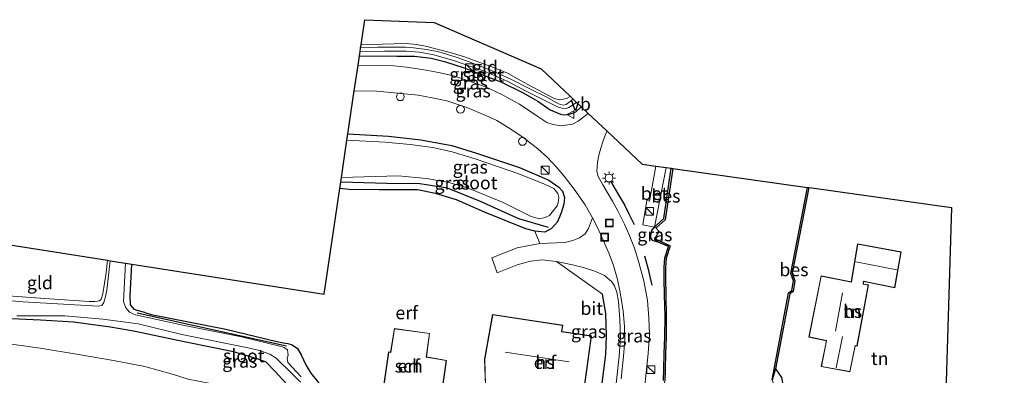
# Model space of a CAD drawing. Units: metres. Extents: x 189996 to 200006, y 572906 to 575001.
# Drawn here: x 199811 to 200000, y 573036 to 573105 of the extents above; entities that cross this region are included whole.
import ezdxf
from ezdxf.enums import TextEntityAlignment as Align

# ---------------------------------------------------------------- set-up
doc = ezdxf.new("R2010")
doc.units = ezdxf.units.M
doc.linetypes.add('IE-TERREINAFSCHEIDING', pattern=[10, 8, -2])
doc.layers.get('0').update_dxf_attribs({"lineweight": 25})
for name, color, linetype, lineweight in [('B-ME-AL-OVERIG-S-B1', 7, 'Continuous', 18), ('B-ME-GW-TEENLIJN-L-B1', 93, 'Continuous', 18), ('B-ME-IE-GRASLAND-GV-B6', 93, 'Continuous', 18), ('B-ME-IE-GRONDWERKLIJN-GROND_INGERICHT-GV-B6', 253, 'Continuous', 18), ('B-ME-IE-INRICHTINGSELEMENT-S-B1', 253, 'Continuous', 18), ('B-ME-IE-MEUBILAIR_WEGMEUBILAIR-LICHTMAST-S-B1', 8, 'Continuous', 18), ('B-ME-IE-TERREINAFSCHEIDING-RASTERHEKWERK-L-B1', 8, 'IE-TERREINAFSCHEIDING', 18), ('B-ME-KG-KADASTRAAL-DAKRAND-L-B1', 13, 'Continuous', 18), ('B-ME-KG-KADASTRAAL-NOKLIJN-L-B1', 13, 'Continuous', 18), ('B-ME-OB-WATERLIJN-L-B1', 133, 'OB-WATERLIJN', 18), ('B-ME-OG-BEBOUWING-GV-B6', 173, 'Continuous', 18), ('B-ME-OG-WATER-GV-B6', 153, 'Continuous', 18), ('B-ME-VH-VERH_SOORT-BETON-OVERIG-GV-B6', 8, 'IE-TERREINAFSCHEIDING-NATUURLIJK-HOUTWAL', 18), ('B-ME-VH-VERH_SOORT-BITUMEN-GV-B6', 8, 'IE-TERREINAFSCHEIDING-NATUURLIJK-HOUTWAL', 18), ('B-ME-VW-MEUBILAIR_WEGMEUBILAIR-VERKEERSBORD-S-B1', 8, 'Continuous', 18)]:
    doc.layers.add(name, color=color, linetype=linetype, lineweight=lineweight)
for name, color, linetype in [('B-ME-GR-BOMENRIJ-L-B1', 10, 'Continuous'), ('B-ME-GW-INSTEEKWATERGANG-L-B1', 10, 'Continuous'), ('B-ME-IE-TERREINAFSCHEIDING-HAAG-L-B1', 10, 'Continuous'), ('B-ME-IE-TERREINAFSCHEIDING-SCHRIKHEK-L-B1', 10, 'Continuous'), ('B-ME-KG-KADASTRAAL-OPNAMEDTMGRENS-L-B1', 10, 'Continuous'), ('B-ME-OB-BESCHOEIING-GV-B6', 10, 'Continuous')]:
    doc.layers.add(name, color=color, linetype=linetype)
doc.styles.add('NLCS-ISO', font='NLCS-ISO.TTF')
doc.linetypes.add('IE-TERREINAFSCHEIDING-NATUURLIJK-HOUTWAL', pattern='A,7,-1.5,[67,NLCS.SHX,S=0.75,R=45,X=0,Y=0],-1.5,7,-1.5,[70,NLCS.SHX,S=0.75,R=0,X=0,Y=0],-1.5', length=20)
doc.linetypes.add('OB-WATERLIJN', pattern='A,10,[32,NLCS.SHX,S=2,R=0,X=0,Y=0],-12', length=22)

# ---------------------------------------------------------------- blocks, each defined once
blk = doc.blocks.new('kast')
blk.add_line((-0.75, -0.75), (0.75, 0.75))
blk.add_lwpolyline([(-0.75, 0.75), (0.75, 0.75), (0.75, -0.75), (-0.75, -0.75)], close=True)
blk = doc.blocks.new('lantaarnpaal')
for p, q in [((-0.75, 0), (-1.25, 0)), ((-0.88, 0.88), (-0.53, 0.53)), ((0, 0.75), (0, 1.25)), ((0.53, 0.53), (0.88, 0.88)), ((0.75, 0), (1.25, 0)), ((-0.53, -0.53), (-0.88, -0.88)), ((0, -0.75), (0, -1.25)), ((0.53, -0.53), (0.88, -0.88))]:
    blk.add_line(p, q)
blk.add_circle((0, 0), 0.75)
blk = doc.blocks.new('dtb')
blk.add_circle((0, 0), 0.75)
blk = doc.blocks.new('put')
for p, q in [((0.75, 0.75), (-0.75, 0.75)), ((-0.75, 0.75), (-0.75, -0.75)), ((0.75, -0.75), (0.75, 0.75)), ((-0.75, -0.75), (0.75, -0.75))]:
    blk.add_line(p, q)
blk.add_lwpolyline([(-0.625, 0.625), (0.625, 0.625), (0.625, -0.625), (-0.625, -0.625)], close=True)
blk = doc.blocks.new('verkeersbord')
for p, q in [((0, 0.75), (-0.75, -0.625)), ((0.75, -0.625), (0, 0.75)), ((-0.75, -0.625), (0.75, -0.625))]:
    blk.add_line(p, q)

msp = doc.modelspace()

# ---------------------------------------------------------------- linework, layer by layer
at = {"layer": 'B-ME-GR-BOMENRIJ-L-B1'}
msp.add_line((199833.25, 573048.518, 0.986), (199861.916, 573042.175, 0.986), dxfattribs=at)
msp.add_polyline3d([(199912.324, 573064.92, 0.95), (199906.619, 573066.591, 0.95), (199899.239, 573069.882, 0.95), (199892.909, 573072.466, 0.95), (199887.598, 573073.321, 0.95), (199881.264, 573073.345, 0.95), (199872.392, 573073.635, 0.95)], dxfattribs=at)
at = {"layer": 'B-ME-GW-INSTEEKWATERGANG-L-B1'}
for points in [[(199875.969, 573097.897, 0.315), (199883.176, 573097.833, 0.289), (199886.573, 573097.832, 0.261), (199889.756, 573097.446, 0.229), (199892.316, 573096.803, 0.237), (199896.119, 573095.569, 0.253), (199900.257, 573094.024, 0.237), (199903.162, 573092.918, 0.241), (199907.356, 573090.887, 0.229), (199910.279, 573089.174, 0.229), (199912.678, 573087.53, 0.257), (199914.613, 573086.687, 0.302), (199915.211, 573086.558, 0.306), (199916.151, 573086.623, 0.318), (199916.974, 573086.856, 0.334), (199917.597, 573087.17, 0.342), (199918.65, 573088.114, 0.313)], [(199873.757, 573082.892, 0.162), (199881.593, 573082.435, 0.147), (199887.761, 573081.753, 0.326), (199893.758, 573080.648, 0.335), (199898.458, 573079.192, 0.36), (199906.789, 573076.413, 0.352), (199912.372, 573073.971, 0.352), (199914.304, 573072.659, 0.318), (199915.051, 573071.873, 0.266), (199915.399, 573070.695, 0.241), (199915.271, 573069.388, 0.241), (199914.804, 573067.75, 0.266), (199914.099, 573065.987, 0.266), (199912.942, 573064.681, 0.275), (199911.616, 573063.983, 0.343), (199909.696, 573064.181, 0.369), (199907.986, 573064.671, 0.318), (199900.006, 573067.817, 0.386), (199894.615, 573070.24, 0.48), (199890.591, 573071.447, 0.463), (199887.153, 573072.115, 0.429), (199884.075, 573072.157, 0.42), (199879.754, 573072.149, 0.343), (199873.994, 573072.229, 0.309), (199872.209, 573072.396, 0.284)], [(199932.495, 573064.742, 0.072), (199932.162, 573064.299, 0.084), (199932.008, 573063.802, 0.068), (199931.932, 573063.171, 0.049), (199932, 573062.783, 0.021), (199932.244, 573062.45, -0.013), (199933.137, 573062.19, -0.186)], [(199834.685, 573048.562, 0.147), (199833.209, 573048.972, -0.069), (199832.684, 573049.134, 0.147), (199831.964, 573050.051, 0.039), (199831.863, 573051.734, 0.183), (199832.231, 573057.862, 0.109)], [(199915.918, 573020.734, 0.207), (199907.23, 573022.174, 0.369), (199898.742, 573023.719, 0.378), (199889.616, 573025.629, 0.459), (199881.424, 573027.457, 0.54), (199876.566, 573028.336, 0.54), (199871.006, 573029.642, 0.54), (199866.908, 573030.953, 0.639), (199864.224, 573032.118, 0.783), (199862.012, 573034.805, 0.675), (199859.799, 573037.192, 0.718), (199858.026, 573039.009, 0.632), (199856.298, 573039.678, 0.61), (199851.724, 573040.962, 0.495), (199842.61, 573042.884, 0.437), (199832.536, 573044.937, 0.373), (199828.114, 573045.74, 0.452), (199820.966, 573046.686, 0.337), (199814.647, 573047.075, 0.337), (199807.634, 573047.379, 0.365), (199800.295, 573048.352, 0.387), (199792.397, 573049.997, 0.322), (199786.018, 573051.273, 0.373), (199785.237, 573051.373, 0.385)], [(199834.685, 573048.562, 0.147), (199835.945, 573048.185, 0.164), (199850.31, 573045.337, 0.358), (199860.089, 573042.975, 0.502), (199861.689, 573042.646, 0.459), (199862.183, 573042.626, 0.409), (199863.066, 573042.353, 0.337), (199864.07, 573041.608, 0.329), (199864.74, 573040.433, 0.38), (199865.669, 573038.477, 0.329), (199866.65, 573036.905, 0.387), (199867.997, 573035.22, 0.445), (199869.407, 573033.849, 0.416), (199870.94, 573032.874, 0.43), (199876.441, 573031.136, 0.394), (199882.074, 573029.825, 0.38)], [(199955.982, 573037.701, 0.12), (199957.135, 573036.083, 0.298), (199957.506, 573034.159, 0.197), (199957.969, 573031.168, 0.221), (199957.837, 573028.847, 0.216), (199957.555, 573027.343, 0.19), (199957.488, 573025.286, 0.155), (199957.632, 573023.265, 0.145), (199957.102, 573020.581, 0.205), (199956.606, 573018.926, 0.224), (199956.261, 573017.542, 0.161), (199955.951, 573016.432, 0.156), (199955.619, 573015.362, 0.116), (199955.383, 573014.598, 0.088), (199955.193, 573013.987, 0.063), (199953.841, 573014.199, 0.119)]]:
    msp.add_polyline3d(points, dxfattribs=at)
at = {"layer": 'B-ME-GW-TEENLIJN-L-B1'}
msp.add_polyline3d([(199920.006, 573016.199, 0.382), (199916.353, 573016.911, 0.492), (199914.625, 573017.271, 0.546), (199910.792, 573017.904, 0.622), (199903.517, 573019.486, 0.697), (199894.714, 573021.133, 0.811), (199881.853, 573023.628, 0.943), (199867.79, 573027.05, 1.069), (199864.384, 573027.93, 1.094), (199861.294, 573029.266, 1.113), (199858.045, 573031.499, 1.101), (199856.126, 573032.561, 1.088), (199854.112, 573033.506, 1.044), (199850.969, 573034.48, 1), (199847.006, 573034.977, 0.968), (199843.012, 573035.747, 0.975), (199840.241, 573036.606, 0.93), (199834.704, 573038.146, 0.773), (199828.707, 573039.332, 0.767), (199821.572, 573040.52, 0.704), (199814.544, 573041.676, 0.798), (199806.66, 573042.804, 0.792)], dxfattribs=at)
at = {"layer": 'B-ME-IE-GRASLAND-GV-B6'}
for points in [[(199916.54, 573090.102, 0.059), (199917.091, 573089.584, -0.34), (199915.741, 573088.576, -0.309), (199915.126, 573088.41, -0.277), (199914.253, 573088.68, -0.248), (199912.124, 573089.865, -0.228), (199908.765, 573091.563, -0.192), (199905.096, 573093.412, -0.163), (199901.374, 573095.091, -0.167), (199897.052, 573096.768, -0.171), (199894.766, 573097.569, -0.147), (199891.067, 573098.715, -0.151), (199888.42, 573099.197, -0.143), (199886.345, 573099.465, -0.139), (199884.817, 573099.563, -0.139), (199884.052, 573099.575, -0.14), (199879.511, 573099.58, -0.089), (199876.194, 573099.421, -0.067), (199876.281, 573100.009, 0.341), (199880.345, 573100.163, 0.279), (199884.967, 573100.274, 0.203), (199886.969, 573100.071, 0.153), (199888.676, 573099.792, 0.243), (199893.416, 573098.533, 0.203), (199896.205, 573097.71, 0.171), (199901.774, 573095.693, 0.108), (199904.47, 573094.566, 0.126), (199907.537, 573092.823, 0.108), (199910.405, 573091.309, 0.086), (199913.441, 573089.718, 0.07), (199914.535, 573089.455, 0.086), (199915.769, 573089.723, 0.091), (199916.503, 573090.071, 0.059), (199916.54, 573090.102, 0.059)], [(199917.751, 573088.961, -0.35), (199918.65, 573088.114, 0.313), (199917.597, 573087.17, 0.342), (199916.974, 573086.856, 0.334), (199916.151, 573086.623, 0.318), (199915.211, 573086.558, 0.306), (199914.613, 573086.687, 0.302), (199912.678, 573087.53, 0.257), (199910.279, 573089.174, 0.229), (199907.356, 573090.887, 0.229), (199903.162, 573092.918, 0.241), (199900.257, 573094.024, 0.237), (199896.119, 573095.569, 0.253), (199892.316, 573096.803, 0.237), (199889.756, 573097.446, 0.229), (199886.573, 573097.832, 0.261), (199883.176, 573097.833, 0.289), (199875.969, 573097.897, 0.315), (199876.085, 573098.683, -0.151), (199880.791, 573098.802, -0.151), (199884.97, 573098.784, -0.151), (199887.543, 573098.606, -0.151), (199890.31, 573098.087, -0.151), (199894.092, 573097.028, -0.147), (199899.823, 573094.99, -0.155), (199904.269, 573093.106, -0.163), (199908.18, 573091.068, -0.151), (199914.227, 573088.05, -0.289), (199914.98, 573087.817, -0.269), (199915.735, 573087.771, -0.285), (199916.219, 573087.94, -0.321), (199917.751, 573088.961, -0.35)], [(199918.65, 573088.114, 0.313), (199919.996, 573086.846, 0.295), (199918.031, 573085.312, 0.28), (199916.921, 573084.791, 0.276), (199914.695, 573084.448, 0.276), (199913.265, 573084.696, 0.259), (199912, 573085.116, 0.255), (199910.069, 573086.356, 0.276), (199906.75, 573088.611, 0.259), (199903.245, 573090.534, 0.247), (199900.206, 573091.977, 0.247), (199897.055, 573093.065, 0.239), (199894.322, 573093.967, 0.231), (199891.526, 573094.666, 0.215), (199888.784, 573095.181, 0.198), (199885.047, 573095.725, 0.206), (199882.581, 573095.958, 0.206), (199880.27, 573096.061, 0.194), (199875.71, 573096.142, 0.202), (199875.969, 573097.897, 0.315), (199883.176, 573097.833, 0.289), (199886.573, 573097.832, 0.261), (199889.756, 573097.446, 0.229), (199892.316, 573096.803, 0.237), (199896.119, 573095.569, 0.253), (199900.257, 573094.024, 0.237), (199903.162, 573092.918, 0.241), (199907.356, 573090.887, 0.229), (199910.279, 573089.174, 0.229), (199912.678, 573087.53, 0.257), (199914.613, 573086.687, 0.302), (199915.211, 573086.558, 0.306), (199916.151, 573086.623, 0.318), (199916.974, 573086.856, 0.334), (199917.597, 573087.17, 0.342), (199918.65, 573088.114, 0.313)], [(199920.82, 573066.762, 0.129), (199920.007, 573064.709, 0.121), (199919.375, 573063.7, 0.152), (199918.311, 573062.895, 0.182), (199917.015, 573062.375, 0.213), (199915.458, 573062.042, 0.244), (199910.643, 573061.832, 0.381), (199909.696, 573064.181, 0.369), (199911.616, 573063.983, 0.343), (199912.942, 573064.681, 0.275), (199914.099, 573065.987, 0.266), (199914.804, 573067.75, 0.266), (199915.271, 573069.388, 0.241), (199915.399, 573070.695, 0.241), (199915.051, 573071.873, 0.266), (199914.304, 573072.659, 0.318), (199912.372, 573073.971, 0.352), (199906.789, 573076.413, 0.352), (199898.458, 573079.192, 0.36), (199893.758, 573080.648, 0.335), (199887.761, 573081.753, 0.326), (199881.593, 573082.435, 0.147), (199873.757, 573082.892, 0.162), (199874.982, 573091.199, 0.184), (199879.347, 573091.102, 0.178), (199883.283, 573090.748, 0.174), (199887.278, 573090.319, 0.161), (199889.952, 573089.854, 0.157), (199892.754, 573089.264, 0.166), (199896.642, 573087.948, 0.125), (199900.281, 573086.458, 0.149), (199902.393, 573085.442, 0.153), (199904.605, 573084.115, 0.153), (199907.416, 573082.296, 0.133), (199910.255, 573080.021, 0.129), (199912.162, 573078.343, 0.137), (199913.835, 573076.541, 0.145), (199915.348, 573074.761, 0.17), (199917.281, 573072.266, 0.141), (199919.368, 573069.276, 0.117), (199920.82, 573066.762, 0.129)], [(199930.39, 573030.295, 0.051), (199931.483, 573040.668, 0.059), (199931.751, 573044.323, 0.068), (199931.657, 573047.532, 0.145), (199931.357, 573050.889, 0.202), (199930.679, 573054.642, 0.194), (199929.735, 573058.17, 0.215), (199928.851, 573060.899, 0.215), (199927.869, 573063.49, 0.206), (199926.932, 573065.51, 0.215), (199925.646, 573068.112, 0.255), (199924.621, 573069.936, 0.243), (199922.784, 573073.1, 0.268), (199921.882, 573074.69, 0.255), (199921.625, 573075.662, 0.304), (199921.771, 573077.486, 0.288), (199922.021, 573078.831, 0.296), (199922.38, 573080.171, 0.296), (199922.847, 573081.588, 0.292), (199923.39, 573082.982, 0.272), (199923.621, 573083.431, 0.269), (199930.372, 573077.07, 0.277), (199932.973, 573076.706, 0.34)], [(199909.696, 573064.181, 0.369), (199907.986, 573064.671, 0.318), (199900.006, 573067.817, 0.386), (199894.615, 573070.24, 0.48), (199890.591, 573071.447, 0.463), (199887.153, 573072.115, 0.429), (199884.075, 573072.157, 0.42), (199879.754, 573072.149, 0.343), (199873.994, 573072.229, 0.309), (199872.209, 573072.396, 0.284), (199872.524, 573074.531, -0.475), (199883.407, 573074.852, -0.475), (199888.863, 573074.347, -0.475), (199893.166, 573073.544, -0.475), (199896.114, 573072.693, -0.475), (199898.164, 573071.964, -0.475), (199903.61, 573069.716, -0.475), (199909.008, 573067.015, -0.475), (199910.619, 573066.578, -0.475), (199911.668, 573066.846, -0.475), (199912.519, 573067.175, -0.475), (199913.985, 573069.09, -0.475), (199914.218, 573069.641, -0.475), (199914.356, 573070.69, -0.475), (199914.16, 573071.468, -0.475), (199913.35, 573072.374, -0.475), (199911.597, 573073.259, -0.475), (199906.6, 573075.244, -0.475), (199898.259, 573078.108, -0.475), (199893.812, 573079.455, -0.475), (199890.083, 573080.298, -0.475), (199885.737, 573080.865, -0.475), (199880.895, 573081.336, -0.475), (199873.579, 573081.686, -0.488), (199873.757, 573082.892, 0.162), (199881.593, 573082.435, 0.147), (199887.761, 573081.753, 0.326), (199893.758, 573080.648, 0.335), (199898.458, 573079.192, 0.36), (199906.789, 573076.413, 0.352), (199912.372, 573073.971, 0.352), (199914.304, 573072.659, 0.318), (199915.051, 573071.873, 0.266), (199915.399, 573070.695, 0.241), (199915.271, 573069.388, 0.241), (199914.804, 573067.75, 0.266), (199914.099, 573065.987, 0.266), (199912.942, 573064.681, 0.275), (199911.616, 573063.983, 0.343), (199909.696, 573064.181, 0.369)], [(199932.973, 573076.706, 0.34), (199931.765, 573069.984, 0.284), (199931.277, 573070.106, 0.278), (199930.469, 573065.422, 0.291), (199932.701, 573064.993, 0.284), (199934.953, 573076.428, 0.255), (199935.911, 573076.294, 0.065), (199934.502, 573066.619, 0.057), (199932.495, 573064.742, 0.072), (199932.162, 573064.299, 0.084), (199932.008, 573063.802, 0.068), (199931.932, 573063.171, 0.049), (199932, 573062.783, 0.021), (199932.244, 573062.45, -0.013), (199933.137, 573062.19, -0.186), (199935.421, 573061.249, 0.107), (199934.739, 573059.048, 0.104), (199934.609, 573057.191, 0.104), (199934.579, 573055.007, 0.104), (199934.625, 573051.886, 0.104), (199934.747, 573047.762, 0.104), (199934.687, 573043.792, 0.104), (199934.587, 573040.652, 0.104), (199934.541, 573037.613, 0.104), (199934.434, 573035.498, 0.104)], [(199932.733, 573062.778, -0.578), (199933.137, 573062.19, -0.186), (199932.244, 573062.45, -0.013), (199932, 573062.783, 0.021), (199931.932, 573063.171, 0.049), (199932.008, 573063.802, 0.068), (199932.162, 573064.299, 0.084), (199932.495, 573064.742, 0.072), (199933.071, 573064.833, -0.578), (199933.636, 573064.06, -0.578), (199932.733, 573062.778, -0.578)], [(199828.063, 573058.516, -0.479), (199827.405, 573052.87, -0.479), (199827.14, 573051.638, -0.479), (199826.82, 573050.511, -0.479), (199826.454, 573049.894, -0.479), (199825.724, 573049.8, -0.479), (199811.224, 573050.584, -0.479), (199807.025, 573050.979, -0.479), (199802.354, 573051.638, -0.479), (199794.053, 573053.304, -0.479), (199786.313, 573054.904, -0.479), (199786.624, 573055.923, 0.315), (199792.607, 573054.77, 0.351), (199801.554, 573052.633, 0.423), (199806.621, 573051.864, 0.279), (199816.384, 573051.175, 0.358), (199824.006, 573050.682, 0.286), (199825.105, 573050.676, 0.293), (199825.979, 573050.805, 0.286), (199826.315, 573051.135, 0.272), (199826.626, 573052.14, 0.229), (199827.255, 573056.216, 0.207), (199827.517, 573058.601, 0.228), (199828.063, 573058.516, -0.479)], [(199924.968, 573031.412, -0.034), (199922.248, 573031.937, 0.096), (199923.366, 573040.491, 0.26), (199923.494, 573044.054, 0.243), (199923.333, 573048.383, 0.26), (199922.721, 573052.101, 0.26), (199913.898, 573058.377, 0.297), (199916.964, 573057.746, 0.136), (199919.064, 573057.202, 0.098), (199921.232, 573056.531, 0.083), (199923.125, 573055.661, 0.083), (199924.521, 573054.448, 0.068), (199925.03, 573053.688, 0.029), (199925.464, 573052.455, 0.06), (199925.824, 573050.641, 0.06), (199926.046, 573047.24, 0.022), (199926.187, 573043.687, 0.022), (199925.918, 573040.19, 0.022), (199924.968, 573031.412, -0.034)], [(199864.8, 573036.177, -0.479), (199862.183, 573038.943, -0.479), (199862.086, 573039.762, -0.479), (199862.294, 573040.339, -0.479), (199862.114, 573041.359, -0.479), (199861.469, 573041.821, -0.479), (199860.91, 573041.995, -0.479), (199853.292, 573043.887, -0.479), (199842.034, 573046.09, -0.479), (199832.905, 573048.1, -0.479), (199831.73, 573048.64, -0.479), (199831.367, 573049.073, -0.479), (199830.969, 573049.576, -0.479), (199830.583, 573050.688, -0.479), (199831.007, 573058.054, -0.479), (199832.231, 573057.862, 0.109)], [(199832.231, 573057.862, 0.109), (199831.863, 573051.734, 0.183), (199831.964, 573050.051, 0.039), (199832.684, 573049.134, 0.147), (199833.209, 573048.972, -0.069), (199834.685, 573048.562, 0.147), (199835.945, 573048.185, 0.164), (199850.31, 573045.337, 0.358), (199860.089, 573042.975, 0.502), (199861.689, 573042.646, 0.459), (199862.183, 573042.626, 0.409), (199863.066, 573042.353, 0.337), (199864.07, 573041.608, 0.329), (199864.74, 573040.433, 0.38), (199865.669, 573038.477, 0.329), (199866.65, 573036.905, 0.387), (199867.997, 573035.22, 0.445)], [(199824.89, 573028.193, 4.388), (199814.588, 573030.884, 4.328), (199794.944, 573035.53, 4.064), (199781.283, 573038.4, 3.89), (199783.921, 573047.056, 0.759), (199785.67, 573046.766, 0.691), (199791.817, 573045.592, 0.691), (199797.959, 573044.215, 0.804), (199801.464, 573043.655, 0.798), (199806.66, 573042.804, 0.792), (199814.544, 573041.676, 0.798), (199821.572, 573040.52, 0.704), (199828.707, 573039.332, 0.767), (199834.704, 573038.146, 0.773), (199840.241, 573036.606, 0.93), (199843.012, 573035.747, 0.975), (199847.006, 573034.977, 0.968), (199850.969, 573034.48, 1), (199846.992, 573023.911, 4.733), (199836.054, 573025.861, 4.55), (199824.89, 573028.193, 4.388)], [(199862.012, 573034.805, 0.675), (199859.799, 573037.192, 0.718), (199858.026, 573039.009, 0.632), (199856.298, 573039.678, 0.61), (199851.724, 573040.962, 0.495), (199842.61, 573042.884, 0.437), (199832.536, 573044.937, 0.373), (199828.114, 573045.74, 0.452), (199820.966, 573046.686, 0.337), (199814.647, 573047.075, 0.337), (199807.634, 573047.379, 0.365)], [(199807.634, 573047.379, 0.365), (199814.647, 573047.075, 0.337), (199820.966, 573046.686, 0.337), (199828.114, 573045.74, 0.452), (199832.536, 573044.937, 0.373), (199842.61, 573042.884, 0.437), (199851.724, 573040.962, 0.495), (199856.298, 573039.678, 0.61), (199858.026, 573039.009, 0.632), (199859.799, 573037.192, 0.718), (199862.012, 573034.805, 0.675)], [(199810.081, 573047.931, -0.479), (199819.326, 573047.899, -0.479), (199826.634, 573047.27, -0.479), (199833.419, 573046.365, -0.479), (199841.807, 573044.321, -0.479), (199854.254, 573041.808, -0.479), (199856.736, 573041.244, -0.479), (199858.744, 573040.564, -0.479), (199859.96, 573039.778, -0.479), (199863.194, 573036.645, -0.479), (199864.61, 573035.185, -0.479)], [(199864.384, 573027.93, 1.094), (199861.294, 573029.266, 1.113), (199858.045, 573031.499, 1.101), (199856.126, 573032.561, 1.088), (199854.112, 573033.506, 1.044), (199850.969, 573034.48, 1), (199847.006, 573034.977, 0.968), (199843.012, 573035.747, 0.975), (199840.241, 573036.606, 0.93), (199834.704, 573038.146, 0.773), (199828.707, 573039.332, 0.767), (199821.572, 573040.52, 0.704), (199814.544, 573041.676, 0.798), (199806.66, 573042.804, 0.792)], [(199955.323, 573035.579, -0.585), (199955.982, 573037.701, 0.12), (199957.135, 573036.083, 0.298)]]:
    msp.add_polyline3d(points, dxfattribs=at)
at = {"layer": 'B-ME-IE-GRONDWERKLIJN-GROND_INGERICHT-GV-B6'}
for points in [[(199916.54, 573090.102, 0.059), (199916.503, 573090.071, 0.059), (199915.769, 573089.723, 0.091), (199914.535, 573089.455, 0.086), (199913.441, 573089.718, 0.07), (199910.405, 573091.309, 0.086), (199907.537, 573092.823, 0.108), (199904.47, 573094.566, 0.126), (199901.774, 573095.693, 0.108), (199896.205, 573097.71, 0.171), (199893.416, 573098.533, 0.203), (199888.676, 573099.792, 0.243), (199886.969, 573100.071, 0.153), (199884.967, 573100.274, 0.203), (199880.345, 573100.163, 0.279), (199876.281, 573100.009, 0.341), (199876.995, 573104.853, 0.422), (199890.34, 573104.297, 0.22), (199910.911, 573095.406, 0.148), (199916.54, 573090.102, 0.059)], [(199867.997, 573035.22, 0.445), (199866.65, 573036.905, 0.387), (199865.669, 573038.477, 0.329), (199864.74, 573040.433, 0.38), (199864.07, 573041.608, 0.329), (199863.066, 573042.353, 0.337), (199862.183, 573042.626, 0.409), (199861.689, 573042.646, 0.459), (199860.089, 573042.975, 0.502), (199850.31, 573045.337, 0.358), (199835.945, 573048.185, 0.164), (199834.685, 573048.562, 0.147), (199833.209, 573048.972, -0.069), (199832.684, 573049.134, 0.147), (199831.964, 573050.051, 0.039), (199831.863, 573051.734, 0.183), (199832.231, 573057.862, 0.109), (199869.211, 573052.065, 0.477), (199872.209, 573072.396, 0.284), (199873.994, 573072.229, 0.309), (199879.754, 573072.149, 0.343), (199884.075, 573072.157, 0.42), (199887.153, 573072.115, 0.429), (199890.591, 573071.447, 0.463), (199894.615, 573070.24, 0.48), (199900.006, 573067.817, 0.386), (199907.986, 573064.671, 0.318), (199909.696, 573064.181, 0.369)], [(200000, 573029.54141, 0.03495), (200000, 573022.58734, -0.02936), (199999.116, 573023.011, -0.035), (199990.787, 573026.417, 0.035), (199983.024, 573029.873, 0.019), (199981.229, 573030.379, 0.094), (199980.545, 573030.191, 0.17), (199980.15, 573029.562, 0.219), (199979.91, 573028.786, 0.219), (199973.318, 573031.177, 0.327), (199969.203, 573031.839, 0.353), (199957.506, 573034.159, 0.197), (199957.135, 573036.083, 0.298), (199955.982, 573037.701, 0.12), (199958.74, 573052.166, 0.12), (199959.374, 573052.614, 0.12), (199959.686, 573054.658, 0.12), (199959.225, 573056.101, 0.12), (199962.391, 573072.581, 0.12), (199962.968, 573072.503, 0.111), (199989.863, 573068.735, 0.045), (199988.751, 573033.173, 0.161), (200000, 573029.54141, 0.03495)], [(200000, 573029.54141, 0.03495), (200000, 573022.58734, -0.02936), (199999.116, 573023.011, -0.035), (199990.787, 573026.417, 0.035), (199983.024, 573029.873, 0.019), (199981.229, 573030.379, 0.094), (199980.545, 573030.191, 0.17), (199980.15, 573029.562, 0.219), (199979.91, 573028.786, 0.219), (199973.318, 573031.177, 0.327), (199969.203, 573031.839, 0.353), (199957.506, 573034.159, 0.197), (199957.135, 573036.083, 0.298), (199955.982, 573037.701, 0.12), (199958.74, 573052.166, 0.12), (199959.374, 573052.614, 0.12), (199959.686, 573054.658, 0.12), (199959.225, 573056.101, 0.12), (199962.391, 573072.581, 0.12), (199962.968, 573072.503, 0.111), (199989.863, 573068.735, 0.045), (199988.751, 573033.173, 0.161), (200000, 573029.54141, 0.03495)], [(199827.517, 573058.601, 0.228), (199827.255, 573056.216, 0.207), (199826.626, 573052.14, 0.229), (199826.315, 573051.135, 0.272), (199825.979, 573050.805, 0.286), (199825.105, 573050.676, 0.293), (199824.006, 573050.682, 0.286), (199816.384, 573051.175, 0.358), (199806.621, 573051.864, 0.279), (199801.554, 573052.633, 0.423), (199792.607, 573054.77, 0.351), (199786.624, 573055.923, 0.315), (199789.152, 573064.616, 0.598), (199827.517, 573058.601, 0.228)], [(199909.696, 573064.181, 0.369), (199910.643, 573061.832, 0.381), (199906.28, 573061.021, 0.389), (199901.416, 573059.053, 0.442), (199902.474, 573056.173, 0.427), (199906.328, 573057.744, 0.381), (199908.906, 573058.399, 0.335), (199911.095, 573058.714, 0.297), (199913.898, 573058.377, 0.297), (199922.721, 573052.101, 0.26), (199923.333, 573048.383, 0.26), (199923.494, 573044.054, 0.243), (199923.366, 573040.491, 0.26), (199922.248, 573031.937, 0.096)], [(199970.317, 573037.146, 0.559), (199971.336, 573042.151, 0.618), (199971.697, 573042.102, 0.593), (199973.885, 573053.85, 0.591), (199972.906, 573054.028, 0.564), (199972.974, 573054.497, 0.566), (199978.923, 573053.31, 0.566), (199980.138, 573060.202, 0.564), (199971.793, 573061.774, 0.564), (199970.551, 573054.433, 0.591), (199964.762, 573055.632, 0.591), (199962.431, 573043.832, 0.586), (199965.773, 573043.11, 0.534), (199964.773, 573038.163, 0.564), (199970.317, 573037.146, 0.559)], [(199970.317, 573037.146, 0.559), (199971.336, 573042.151, 0.618), (199971.697, 573042.102, 0.593), (199973.885, 573053.85, 0.591), (199972.906, 573054.028, 0.564), (199972.974, 573054.497, 0.566), (199978.923, 573053.31, 0.566), (199980.138, 573060.202, 0.564), (199971.793, 573061.774, 0.564), (199970.551, 573054.433, 0.591), (199964.762, 573055.632, 0.591), (199962.431, 573043.832, 0.586), (199965.773, 573043.11, 0.534), (199964.773, 573038.163, 0.564), (199970.317, 573037.146, 0.559)], [(199919.078, 573032.879, 0.411), (199920.622, 573044.059, 0.44), (199914.887, 573044.885, 0.591), (199915.076, 573046.109, 0.593), (199901.59, 573048.18, 0.527), (199900.025, 573039.575, 0.589), (199900.191, 573034.532, 0.589), (199912.936, 573032.725, 0.583), (199913.086, 573033.894, 0.65), (199919.078, 573032.879, 0.411)], [(199880.229, 573031.606, 0.519), (199891.357, 573029.831, 0.519), (199892.691, 573039.342, 0.51), (199888.896, 573040.003, 0.519), (199889.48, 573044.53, 0.442), (199882.7, 573045.488, 0.331), (199881.975, 573040.928, 0.517), (199881.557, 573040.994, 0.517), (199880.229, 573031.606, 0.519)]]:
    msp.add_polyline3d(points, dxfattribs=at)
at = {"layer": 'B-ME-IE-TERREINAFSCHEIDING-HAAG-L-B1'}
msp.add_polyline3d([(199922.248, 573031.937, 0.096), (199923.366, 573040.491, 0.26), (199923.494, 573044.054, 0.243), (199923.333, 573048.383, 0.26), (199922.721, 573052.101, 0.26)], dxfattribs=at)
at = {"layer": 'B-ME-IE-TERREINAFSCHEIDING-RASTERHEKWERK-L-B1'}
for points in [[(199916.54, 573090.102, 0.059), (199916.503, 573090.071, 0.059), (199915.769, 573089.723, 0.091), (199914.535, 573089.455, 0.086), (199913.441, 573089.718, 0.07), (199910.405, 573091.309, 0.086), (199907.537, 573092.823, 0.108), (199904.47, 573094.566, 0.126), (199901.774, 573095.693, 0.108), (199896.205, 573097.71, 0.171), (199893.416, 573098.533, 0.203), (199888.676, 573099.792, 0.243), (199886.969, 573100.071, 0.153), (199884.967, 573100.274, 0.203), (199880.345, 573100.163, 0.279), (199876.281, 573100.009, 0.341)], [(199786.624, 573055.923, 0.315), (199792.607, 573054.77, 0.351), (199801.554, 573052.633, 0.423), (199806.621, 573051.864, 0.279), (199816.384, 573051.175, 0.358), (199824.006, 573050.682, 0.286), (199825.105, 573050.676, 0.293), (199825.979, 573050.805, 0.286), (199826.315, 573051.135, 0.272), (199826.626, 573052.14, 0.229), (199827.255, 573056.216, 0.207), (199827.517, 573058.601, 0.228)]]:
    msp.add_polyline3d(points, dxfattribs=at)
at = {"layer": 'B-ME-IE-TERREINAFSCHEIDING-SCHRIKHEK-L-B1'}
for points in [[(199924.287, 573073.789, 0.364), (199926.017, 573070.844, 0.32), (199926.929, 573069.263, 0.326), (199927.785, 573067.552, 0.326), (199928.822, 573065.479, 0.285)], [(199930.777, 573059.444, 0.219), (199931.493, 573056.901, 0.228), (199931.892, 573055.128, 0.234), (199932.206, 573053.833, 0.219)]]:
    msp.add_polyline3d(points, dxfattribs=at)
at = {"layer": 'B-ME-KG-KADASTRAAL-DAKRAND-L-B1'}
for points in [[(199980.08, 573060.162, 3.219), (199978.883, 573053.369, 3.219), (199972.932, 573054.556, 3.219), (199972.85, 573053.987, 3.219), (199973.827, 573053.809, 3.246), (199971.656, 573042.157, 3.246), (199971.296, 573042.206, 3.638), (199970.278, 573037.204, 3.638), (199964.832, 573038.203, 3.638), (199965.832, 573043.148, 3.638), (199962.49, 573043.871, 3.239), (199964.801, 573055.573, 3.246), (199970.592, 573054.374, 3.246), (199971.834, 573061.715, 3.219), (199980.08, 573060.162, 3.219)], [(199920.566, 573044.017, 3.54), (199919.036, 573032.937, 3.54), (199913.048, 573033.947, 3.536), (199912.898, 573032.778, 2.712), (199900.239, 573034.576, 2.722), (199900.075, 573039.571, 2.722), (199901.631, 573048.123, 2.66), (199915.02, 573046.067, 2.722), (199914.831, 573044.842, 3.477), (199920.566, 573044.017, 3.54)], [(199891.314, 573029.889, 3.782), (199880.286, 573031.647, 3.782), (199881.599, 573040.937, 3.788), (199882.017, 573040.87, 3.788), (199882.741, 573045.432, 2.553), (199889.424, 573044.488, 2.56), (199888.84, 573039.962, 3.79), (199892.635, 573039.301, 3.782), (199891.314, 573029.889, 3.782)]]:
    msp.add_polyline3d(points, dxfattribs=at)
at = {"layer": 'B-ME-KG-KADASTRAAL-NOKLIJN-L-B1'}
for p, q in [((199971.442, 573058.269, 6.395), (199979.359, 573056.78, 6.395)), ((199968.878, 573052.349, 7.869), (199967.527, 573044.972, 7.869)), ((199968.864, 573043.916, 6.269), (199967.686, 573037.945, 6.263)), ((199904.002, 573040.903, 9.254), (199916.343, 573039.057, 9.27))]:
    msp.add_line(p, q, dxfattribs=at)
at = {"layer": 'B-ME-KG-KADASTRAAL-OPNAMEDTMGRENS-L-B1'}
msp.add_polyline3d([(199789.152, 573064.616, 0.598), (199827.517, 573058.601, 0.228), (199828.063, 573058.516, -0.479), (199831.007, 573058.054, -0.479), (199832.231, 573057.862, 0.109), (199869.211, 573052.065, 0.477), (199872.209, 573072.396, 0.284), (199872.524, 573074.531, -0.475), (199873.579, 573081.686, -0.488), (199873.757, 573082.892, 0.162), (199874.982, 573091.199, 0.184), (199875.71, 573096.142, 0.202), (199875.969, 573097.897, 0.315), (199876.085, 573098.683, -0.151), (199876.194, 573099.421, -0.067), (199876.281, 573100.009, 0.341), (199876.995, 573104.853, 0.422), (199890.34, 573104.297, 0.22), (199910.911, 573095.406, 0.148), (199916.54, 573090.102, 0.059), (199917.091, 573089.584, -0.34), (199917.751, 573088.961, -0.35), (199918.65, 573088.114, 0.313), (199919.996, 573086.846, 0.295), (199923.621, 573083.431, 0.269), (199930.372, 573077.07, 0.277), (199932.973, 573076.706, 0.34), (199934.953, 573076.428, 0.255), (199935.911, 573076.294, 0.065), (199936.062, 573076.273, 0.107), (199936.26, 573076.245, -0.578), (199962.143, 573072.619, -0.585), (199962.341, 573072.591, 0.12), (199962.391, 573072.581, 0.12), (199962.968, 573072.503, 0.111), (199989.863, 573068.735, 0.045), (199988.751, 573033.173, 0.161)], dxfattribs=at)
msp.add_polyline3d([(199789.152, 573064.616, 0.598), (199827.517, 573058.601, 0.228), (199828.063, 573058.516, -0.479), (199831.007, 573058.054, -0.479), (199832.231, 573057.862, 0.109), (199869.211, 573052.065, 0.477), (199872.209, 573072.396, 0.284), (199872.524, 573074.531, -0.475), (199873.579, 573081.686, -0.488), (199873.757, 573082.892, 0.162), (199874.982, 573091.199, 0.184), (199875.71, 573096.142, 0.202), (199875.969, 573097.897, 0.315), (199876.085, 573098.683, -0.151), (199876.194, 573099.421, -0.067), (199876.281, 573100.009, 0.341), (199876.995, 573104.853, 0.422), (199890.34, 573104.297, 0.22), (199910.911, 573095.406, 0.148), (199916.54, 573090.102, 0.059), (199917.091, 573089.584, -0.34), (199917.751, 573088.961, -0.35), (199918.65, 573088.114, 0.313), (199919.996, 573086.846, 0.295), (199923.621, 573083.431, 0.269), (199930.372, 573077.07, 0.277), (199932.973, 573076.706, 0.34), (199934.953, 573076.428, 0.255), (199935.911, 573076.294, 0.065), (199936.062, 573076.273, 0.107), (199936.26, 573076.245, -0.578), (199962.143, 573072.619, -0.585), (199962.341, 573072.591, 0.12), (199962.391, 573072.581, 0.12), (199962.968, 573072.503, 0.111), (199989.863, 573068.735, 0.045), (199988.751, 573033.173, 0.161)], dxfattribs=at)
at = {"layer": 'B-ME-OB-BESCHOEIING-GV-B6'}
for points in [[(199936.26, 573076.245, -0.578), (199934.781, 573066.347, -0.578), (199933.071, 573064.833, -0.578), (199932.495, 573064.742, 0.072), (199934.502, 573066.619, 0.057), (199935.911, 573076.294, 0.065), (199936.062, 573076.273, 0.107), (199936.26, 573076.245, -0.578)], [(199962.391, 573072.581, 0.12), (199959.225, 573056.101, 0.12), (199959.686, 573054.658, 0.12), (199959.374, 573052.614, 0.12), (199958.74, 573052.166, 0.12), (199955.982, 573037.701, 0.12), (199955.323, 573035.579, -0.585), (199958.513, 573052.312, -0.585), (199959.143, 573052.757, -0.585), (199959.43, 573054.637, -0.585), (199958.968, 573056.085, -0.585), (199962.143, 573072.619, -0.585), (199962.341, 573072.591, 0.12), (199962.391, 573072.581, 0.12)], [(199934.434, 573035.498, 0.104), (199934.541, 573037.613, 0.104), (199934.587, 573040.652, 0.104), (199934.687, 573043.792, 0.104), (199934.747, 573047.762, 0.104), (199934.625, 573051.886, 0.104), (199934.579, 573055.007, 0.104), (199934.609, 573057.191, 0.104), (199934.739, 573059.048, 0.104), (199935.421, 573061.249, 0.107), (199933.137, 573062.19, -0.186), (199932.733, 573062.778, -0.578), (199935.72, 573061.37, -0.578), (199934.986, 573059.001, -0.581), (199934.859, 573057.18, -0.581), (199934.829, 573055.007, -0.581), (199934.875, 573051.891, -0.581), (199934.997, 573047.764, -0.581), (199934.937, 573043.786, -0.581), (199934.837, 573040.646, -0.581), (199934.791, 573037.605, -0.581), (199934.684, 573035.479, -0.581)]]:
    msp.add_polyline3d(points, dxfattribs=at)
at = {"layer": 'B-ME-OB-WATERLIJN-L-B1'}
for points in [[(199913.463, 572914.563, -0.591), (199919.873, 572936.688, -0.591), (199925.219, 572971.851, -0.591), (199926.19, 572971.679, -0.591), (199931.163, 573004.683, -0.585), (199930.284, 573004.886, -0.581), (199933.095, 573025.679, -0.581), (199934.534, 573034.032, -0.581), (199934.684, 573035.479, -0.581), (199934.791, 573037.605, -0.581), (199934.837, 573040.646, -0.581), (199934.937, 573043.786, -0.581), (199934.997, 573047.764, -0.581), (199934.875, 573051.891, -0.581), (199934.829, 573055.007, -0.581), (199934.859, 573057.18, -0.581), (199934.986, 573059.001, -0.581), (199935.72, 573061.37, -0.578), (199932.733, 573062.778, -0.578), (199933.636, 573064.06, -0.578), (199933.071, 573064.833, -0.578), (199934.781, 573066.347, -0.578), (199936.26, 573076.245, -0.578)], [(199962.143, 573072.619, -0.585), (199958.968, 573056.085, -0.585), (199959.43, 573054.637, -0.585), (199959.143, 573052.757, -0.585), (199958.513, 573052.312, -0.585), (199955.323, 573035.579, -0.585), (199956.218, 573033.382, -0.589), (199956.974, 573031.055, -0.585), (199956.971, 573030.591, -0.585), (199956.967, 573029.999, -0.585), (199956.558, 573028.919, -0.585), (199956.13, 573027.378, -0.585), (199955.834, 573024.516, -0.585), (199954.341, 573015.724, -0.585), (199953.035, 573013.175, -0.585), (199950.309, 573006.758, -0.585), (199949.337, 573001.078, -0.579), (199948.871, 573001.163, -0.577), (199943.656, 572968.437, -0.577), (199944.379, 572968.292, -0.574), (199941.852, 572952.318, -0.574), (199939.269, 572934.569, -0.574), (199936.469, 572915.489, -0.574), (199935.533, 572909.686, -0.574)]]:
    msp.add_polyline3d(points, dxfattribs=at)
at = {"layer": 'B-ME-OG-BEBOUWING-GV-B6'}
for points in [[(199970.317, 573037.146, 0.559), (199964.773, 573038.163, 0.564), (199965.773, 573043.11, 0.534), (199962.431, 573043.832, 0.586), (199964.762, 573055.632, 0.591), (199970.551, 573054.433, 0.591), (199971.793, 573061.774, 0.564), (199980.138, 573060.202, 0.564), (199978.923, 573053.31, 0.566), (199972.974, 573054.497, 0.566), (199972.906, 573054.028, 0.564), (199973.885, 573053.85, 0.591), (199971.697, 573042.102, 0.593), (199971.336, 573042.151, 0.618), (199970.317, 573037.146, 0.559)], [(199919.078, 573032.879, 0.411), (199913.086, 573033.894, 0.65), (199912.936, 573032.725, 0.583), (199900.191, 573034.532, 0.589), (199900.025, 573039.575, 0.589), (199901.59, 573048.18, 0.527), (199915.076, 573046.109, 0.593), (199914.887, 573044.885, 0.591), (199920.622, 573044.059, 0.44), (199919.078, 573032.879, 0.411)], [(199880.229, 573031.606, 0.519), (199881.557, 573040.994, 0.517), (199881.975, 573040.928, 0.517), (199882.7, 573045.488, 0.331), (199889.48, 573044.53, 0.442), (199888.896, 573040.003, 0.519), (199892.691, 573039.342, 0.51), (199891.357, 573029.831, 0.519), (199880.229, 573031.606, 0.519)]]:
    msp.add_polyline3d(points, dxfattribs=at)
at = {"layer": 'B-ME-OG-WATER-GV-B6'}
for points in [[(199917.091, 573089.584, -0.34), (199917.751, 573088.961, -0.35), (199916.219, 573087.94, -0.321), (199915.735, 573087.771, -0.285), (199914.98, 573087.817, -0.269), (199914.227, 573088.05, -0.289), (199908.18, 573091.068, -0.151), (199904.269, 573093.106, -0.163), (199899.823, 573094.99, -0.155), (199894.092, 573097.028, -0.147), (199890.31, 573098.087, -0.151), (199887.543, 573098.606, -0.151), (199884.97, 573098.784, -0.151), (199880.791, 573098.802, -0.151), (199876.085, 573098.683, -0.151), (199876.194, 573099.421, -0.067), (199879.511, 573099.58, -0.089), (199884.052, 573099.575, -0.14), (199884.817, 573099.563, -0.139), (199886.345, 573099.465, -0.139), (199888.42, 573099.197, -0.143), (199891.067, 573098.715, -0.151), (199894.766, 573097.569, -0.147), (199897.052, 573096.768, -0.171), (199901.374, 573095.091, -0.167), (199905.096, 573093.412, -0.163), (199908.765, 573091.563, -0.192), (199912.124, 573089.865, -0.228), (199914.253, 573088.68, -0.248), (199915.126, 573088.41, -0.277), (199915.741, 573088.576, -0.309), (199917.091, 573089.584, -0.34)], [(199872.524, 573074.531, -0.475), (199873.579, 573081.686, -0.488), (199880.895, 573081.336, -0.475), (199885.737, 573080.865, -0.475), (199890.083, 573080.298, -0.475), (199893.812, 573079.455, -0.475), (199898.259, 573078.108, -0.475), (199906.6, 573075.244, -0.475), (199911.597, 573073.259, -0.475), (199913.35, 573072.374, -0.475), (199914.16, 573071.468, -0.475), (199914.356, 573070.69, -0.475), (199914.218, 573069.641, -0.475), (199913.985, 573069.09, -0.475), (199912.519, 573067.175, -0.475), (199911.668, 573066.846, -0.475), (199910.619, 573066.578, -0.475), (199909.008, 573067.015, -0.475), (199903.61, 573069.716, -0.475), (199898.164, 573071.964, -0.475), (199896.114, 573072.693, -0.475), (199893.166, 573073.544, -0.475), (199888.863, 573074.347, -0.475), (199883.407, 573074.852, -0.475), (199872.524, 573074.531, -0.475)], [(199934.684, 573035.479, -0.581), (199934.791, 573037.605, -0.581), (199934.837, 573040.646, -0.581), (199934.937, 573043.786, -0.581), (199934.997, 573047.764, -0.581), (199934.875, 573051.891, -0.581), (199934.829, 573055.007, -0.581), (199934.859, 573057.18, -0.581), (199934.986, 573059.001, -0.581), (199935.72, 573061.37, -0.578), (199932.733, 573062.778, -0.578), (199933.636, 573064.06, -0.578), (199933.071, 573064.833, -0.578), (199934.781, 573066.347, -0.578), (199936.26, 573076.245, -0.578), (199962.143, 573072.619, -0.585)], [(199962.143, 573072.619, -0.585), (199958.968, 573056.085, -0.585), (199959.43, 573054.637, -0.585), (199959.143, 573052.757, -0.585), (199958.513, 573052.312, -0.585), (199955.323, 573035.579, -0.585)], [(199807.025, 573050.979, -0.479), (199811.224, 573050.584, -0.479), (199825.724, 573049.8, -0.479), (199826.454, 573049.894, -0.479), (199826.82, 573050.511, -0.479), (199827.14, 573051.638, -0.479), (199827.405, 573052.87, -0.479), (199828.063, 573058.516, -0.479), (199831.007, 573058.054, -0.479)], [(199831.007, 573058.054, -0.479), (199830.583, 573050.688, -0.479), (199830.969, 573049.576, -0.479), (199831.367, 573049.073, -0.479), (199831.73, 573048.64, -0.479), (199832.905, 573048.1, -0.479), (199842.034, 573046.09, -0.479), (199853.292, 573043.887, -0.479), (199860.91, 573041.995, -0.479), (199861.469, 573041.821, -0.479), (199862.114, 573041.359, -0.479), (199862.294, 573040.339, -0.479), (199862.086, 573039.762, -0.479), (199862.183, 573038.943, -0.479), (199864.8, 573036.177, -0.479)], [(199864.61, 573035.185, -0.479), (199863.194, 573036.645, -0.479), (199859.96, 573039.778, -0.479), (199858.744, 573040.564, -0.479), (199856.736, 573041.244, -0.479), (199854.254, 573041.808, -0.479), (199841.807, 573044.321, -0.479), (199833.419, 573046.365, -0.479), (199826.634, 573047.27, -0.479), (199819.326, 573047.899, -0.479), (199810.081, 573047.931, -0.479)]]:
    msp.add_polyline3d(points, dxfattribs=at)
at = {"layer": 'B-ME-VH-VERH_SOORT-BETON-OVERIG-GV-B6'}
msp.add_polyline3d([(199934.953, 573076.428, 0.255), (199932.701, 573064.993, 0.284), (199930.469, 573065.422, 0.291), (199931.277, 573070.106, 0.278), (199931.765, 573069.984, 0.284), (199932.973, 573076.706, 0.34), (199934.953, 573076.428, 0.255)], dxfattribs=at)
at = {"layer": 'B-ME-VH-VERH_SOORT-BITUMEN-GV-B6'}
for points in [[(199926.294, 573035.803, -0.022), (199926.749, 573040.154, -0.022), (199926.988, 573043.176, -0.002), (199926.938, 573045.897, -0.002), (199926.673, 573048.825, 0.027), (199926.352, 573050.849, 0.027), (199926.034, 573052.705, 0.027), (199925.607, 573054.93, 0.027), (199924.817, 573057.601, 0.068), (199923.985, 573059.868, 0.064), (199922.887, 573062.356, 0.076), (199921.779, 573064.903, 0.117), (199920.82, 573066.762, 0.129), (199919.368, 573069.276, 0.117), (199917.281, 573072.266, 0.141), (199915.348, 573074.761, 0.17), (199913.835, 573076.541, 0.145), (199912.162, 573078.343, 0.137), (199910.255, 573080.021, 0.129), (199907.416, 573082.296, 0.133), (199904.605, 573084.115, 0.153), (199902.393, 573085.442, 0.153), (199900.281, 573086.458, 0.149), (199896.642, 573087.948, 0.125), (199892.754, 573089.264, 0.166), (199889.952, 573089.854, 0.157), (199887.278, 573090.319, 0.161), (199883.283, 573090.748, 0.174), (199879.347, 573091.102, 0.178), (199874.982, 573091.199, 0.184), (199875.71, 573096.142, 0.202), (199880.27, 573096.061, 0.194), (199882.581, 573095.958, 0.206), (199885.047, 573095.725, 0.206), (199888.784, 573095.181, 0.198), (199891.526, 573094.666, 0.215), (199894.322, 573093.967, 0.231), (199897.055, 573093.065, 0.239), (199900.206, 573091.977, 0.247), (199903.245, 573090.534, 0.247), (199906.75, 573088.611, 0.259), (199910.069, 573086.356, 0.276), (199912, 573085.116, 0.255), (199913.265, 573084.696, 0.259), (199914.695, 573084.448, 0.276), (199916.921, 573084.791, 0.276), (199918.031, 573085.312, 0.28), (199919.996, 573086.846, 0.295)], [(199919.996, 573086.846, 0.295), (199923.621, 573083.431, 0.269), (199923.39, 573082.982, 0.272), (199922.847, 573081.588, 0.292), (199922.38, 573080.171, 0.296), (199922.021, 573078.831, 0.296), (199921.771, 573077.486, 0.288), (199921.625, 573075.662, 0.304), (199921.882, 573074.69, 0.255), (199922.784, 573073.1, 0.268), (199924.621, 573069.936, 0.243), (199925.646, 573068.112, 0.255), (199926.932, 573065.51, 0.215), (199927.869, 573063.49, 0.206), (199928.851, 573060.899, 0.215), (199929.735, 573058.17, 0.215), (199930.679, 573054.642, 0.194), (199931.357, 573050.889, 0.202), (199931.657, 573047.532, 0.145), (199931.751, 573044.323, 0.068), (199931.483, 573040.668, 0.059), (199930.39, 573030.295, 0.051)], [(199924.968, 573031.412, -0.034), (199925.918, 573040.19, 0.022), (199926.187, 573043.687, 0.022), (199926.046, 573047.24, 0.022), (199925.824, 573050.641, 0.06), (199925.464, 573052.455, 0.06), (199925.03, 573053.688, 0.029), (199924.521, 573054.448, 0.068), (199923.125, 573055.661, 0.083), (199921.232, 573056.531, 0.083), (199919.064, 573057.202, 0.098), (199916.964, 573057.746, 0.136), (199913.898, 573058.377, 0.297), (199911.095, 573058.714, 0.297), (199908.906, 573058.399, 0.335), (199906.328, 573057.744, 0.381), (199902.474, 573056.173, 0.427), (199901.416, 573059.053, 0.442), (199906.28, 573061.021, 0.389), (199910.643, 573061.832, 0.381), (199915.458, 573062.042, 0.244), (199917.015, 573062.375, 0.213), (199918.311, 573062.895, 0.182), (199919.375, 573063.7, 0.152), (199920.007, 573064.709, 0.121), (199920.82, 573066.762, 0.129), (199921.779, 573064.903, 0.117), (199922.887, 573062.356, 0.076), (199923.985, 573059.868, 0.064), (199924.817, 573057.601, 0.068), (199925.607, 573054.93, 0.027), (199926.034, 573052.705, 0.027), (199926.352, 573050.849, 0.027), (199926.673, 573048.825, 0.027), (199926.938, 573045.897, -0.002), (199926.988, 573043.176, -0.002), (199926.749, 573040.154, -0.022), (199926.294, 573035.803, -0.022)]]:
    msp.add_polyline3d(points, dxfattribs=at)

# ---------------------------------------------------------------- block references
at = {"layer": 'B-ME-AL-OVERIG-S-B1', "rotation": 90}
for p in [(199883.836, 573090.038, 0.535), (199895.409, 573087.626, 0.427), (199907.334, 573081.45, 0.427)]:
    msp.add_blockref('dtb', p, dxfattribs=at)
at = {"layer": 'B-ME-IE-INRICHTINGSELEMENT-S-B1', "rotation": 90}
for name, p in [('kast', (199897.114, 573095.649, 0.818)), ('kast', (199911.692, 573075.912, 0.545)), ('kast', (199931.779, 573068.01, 0.734)), ('put', (199924.055, 573065.761, 0.121)), ('put', (199923.125, 573063.042, 0.052)), ('kast', (199932.018, 573037.58, 0.516))]:
    msp.add_blockref(name, p, dxfattribs=at)
at = {"layer": 'B-ME-IE-MEUBILAIR_WEGMEUBILAIR-LICHTMAST-S-B1', "rotation": 90}
msp.add_blockref('lantaarnpaal', (199923.981, 573074.4, 0.394), dxfattribs=at)
at = {"layer": 'B-ME-VW-MEUBILAIR_WEGMEUBILAIR-VERKEERSBORD-S-B1', "rotation": 90}
msp.add_blockref('verkeersbord', (199916.601, 573086.61, 0.339), dxfattribs=at)

# ---------------------------------------------------------------- texts
at = {"layer": 'B-ME-IE-GRASLAND-GV-B6', "ltscale": 0.2, "style": 'NLCS-ISO'}
for p in [(199896.6425, 573094.342), (199897.3095, 573092.68), (199897.853, 573091.1725), (199897.2885, 573076.5155), (199893.804, 573073.4375), (199932.784, 573063.5115), (199920.0425, 573044.8945), (199928.768, 573044.0625), (199852.9605, 573039.201)]:
    msp.add_text('gras', height=2.5, dxfattribs=at).set_placement(p, align=Align.MIDDLE_CENTER)
at = {"layer": 'B-ME-IE-GRONDWERKLIJN-GROND_INGERICHT-GV-B6', "ltscale": 0.2, "style": 'NLCS-ISO'}
for s, p in [('gld', (199900.13095, 573095.7335)), ('gld', (199814.51871, 573054.27407)), ('erf', (199885.0557, 573048.50392)), ('tn', (199970.8384, 573048.7584)), ('tn', (199970.8384, 573048.7584)), ('erf', (199885.45711, 573038.25867)), ('erf', (199911.6569, 573038.9717)), ('tn', (199976.03926, 573039.71214)), ('tn', (199976.03926, 573039.71214))]:
    msp.add_text(s, height=2.5, dxfattribs=at).set_placement(p, align=Align.MIDDLE_CENTER)
at = {"layer": 'B-ME-OB-BESCHOEIING-GV-B6', "ltscale": 0.2, "style": 'NLCS-ISO'}
for p in [(199934.91775, 573070.94975), (199959.54643, 573056.78443)]:
    msp.add_text('bes', height=2.5, dxfattribs=at).set_placement(p, align=Align.MIDDLE_CENTER)
at = {"layer": 'B-ME-OG-BEBOUWING-GV-B6', "ltscale": 0.2, "style": 'NLCS-ISO'}
for s, p in [('hs', (199970.8384, 573048.7584)), ('sch', (199885.45711, 573038.25867)), ('hs', (199911.6569, 573038.9717))]:
    msp.add_text(s, height=2.5, dxfattribs=at).set_placement(p, align=Align.MIDDLE_CENTER)
at = {"layer": 'B-ME-OG-WATER-GV-B6', "ltscale": 0.2, "style": 'NLCS-ISO'}
for p in [(199899.80812, 573094.19722), (199898.51268, 573073.49224), (199853.72361, 573040.23961)]:
    msp.add_text('sloot', height=2.5, dxfattribs=at).set_placement(p, align=Align.MIDDLE_CENTER)
at = {"layer": 'B-ME-VH-VERH_SOORT-BETON-OVERIG-GV-B6', "ltscale": 0.2, "style": 'NLCS-ISO'}
msp.add_text('bet', height=2.5, dxfattribs=at).set_placement((199932.72729, 573071.43814), align=Align.MIDDLE_CENTER)
at = {"layer": 'B-ME-VH-VERH_SOORT-BITUMEN-GV-B6', "ltscale": 0.2, "style": 'NLCS-ISO'}
msp.add_text('bit', height=2.5, dxfattribs=at).set_placement((199920.65443, 573049.34767), align=Align.MIDDLE_CENTER)
at = {"layer": 'B-ME-VW-MEUBILAIR_WEGMEUBILAIR-VERKEERSBORD-S-B1', "ltscale": 0.2, "style": 'NLCS-ISO'}
msp.add_text('vb', height=2.5, dxfattribs=at).set_placement((199916.601, 573086.61, 0.339), align=Align.BOTTOM_LEFT)

doc.saveas('drawing.dxf')
